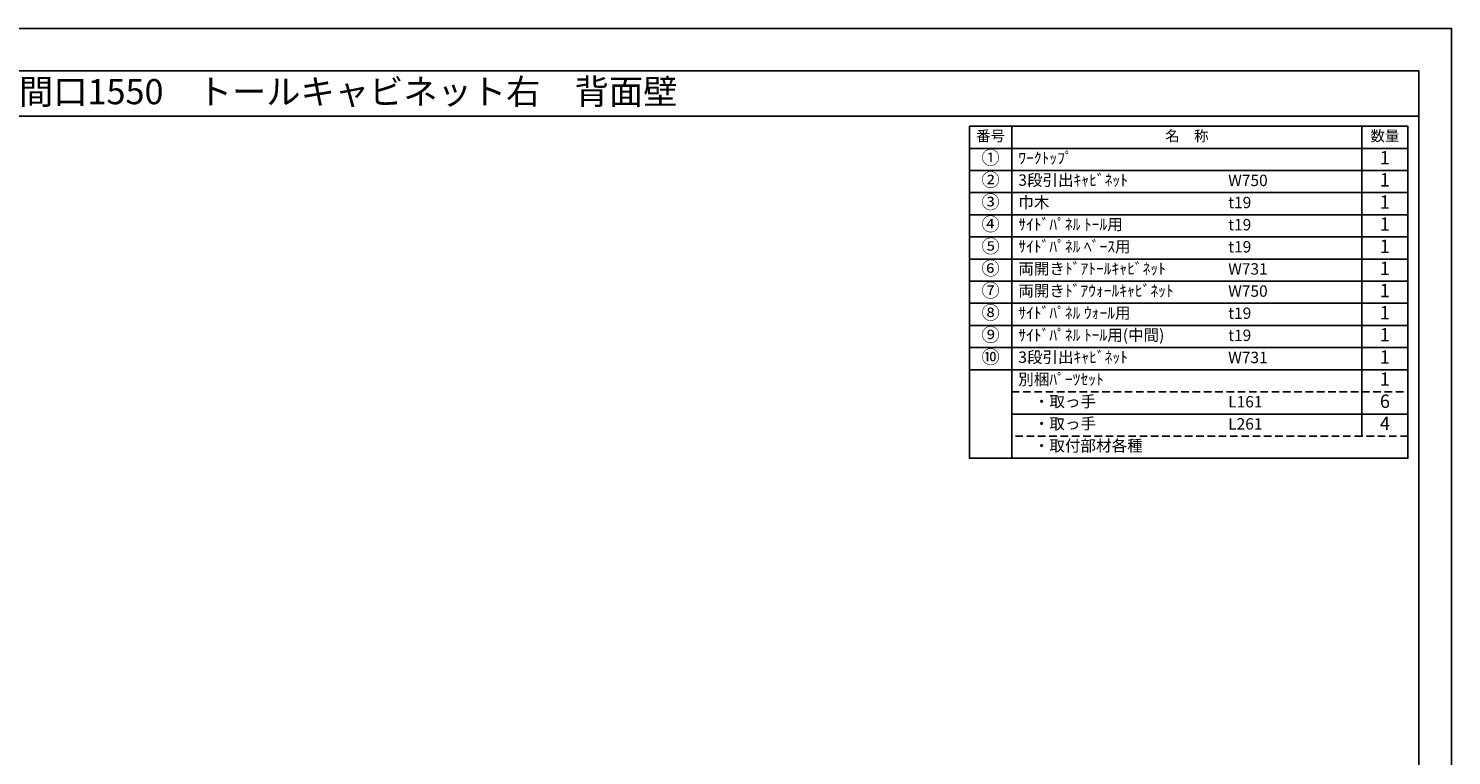
# Model space of a CAD drawing. Extents: x 0 to 12474, y -11020 to -2200.
# Drawn here: x 5390 to 12474, y -5818 to -2200 of the extents above; entities that cross this region are included whole.
import ezdxf
from ezdxf.enums import TextEntityAlignment as Align

# ---------------------------------------------------------------- set-up
doc = ezdxf.new("R2010")
doc.units = 0
doc.header["$LTSCALE"] = 50
doc.header["$MEASUREMENT"] = 0
doc.linetypes.add('DASHED', pattern=[0.75, 0.5, -0.25])
doc.layers.get('DEFPOINTS').update_dxf_attribs({"color": 146, "linetype": 'CONTINUOUS'})
doc.layers.add('160-文字', color=254, linetype='CONTINUOUS')
doc.layers.add('190-図面外枠', color=5, linetype='CONTINUOUS')

# ---------------------------------------------------------------- blocks, each defined once
blk = doc.blocks.new('A$C5D946DDC')
at = {"layer": '190-図面外枠'}
for p, q in [((271, 14349), (20519, 14349)), ((20519, 14349), (20519, 351))]:
    blk.add_line(p, q, dxfattribs=at)
at = {"layer": 'DEFPOINTS'}
blk.add_lwpolyline([(0, 0), (20790, 0), (20790, 14700), (0, 14700)], close=True, dxfattribs=at)

msp = doc.modelspace()

# ---------------------------------------------------------------- linework, layer by layer
at = {"layer": '160-文字', "color": 6}
msp.add_line((12027.92, -3898.2), (12027.92, -4228.68), dxfattribs=at)
for points in [[(10073.87, -2686.44), (10285.05, -2686.44), (10285.05, -2796.6), (10073.87, -2796.6)], [(10285.05, -2686.44), (12027.92, -2686.44), (12027.92, -2796.6), (10285.05, -2796.6)], [(12027.92, -2686.44), (12256.8, -2686.44), (12256.8, -2796.6), (12027.92, -2796.6)], [(10073.87, -2796.6), (10285.05, -2796.6), (10285.05, -2906.76), (10073.87, -2906.76)], [(10285.05, -2796.6), (12027.92, -2796.6), (12027.92, -2906.76), (10285.05, -2906.76)], [(12027.92, -2796.6), (12256.8, -2796.6), (12256.8, -2906.76), (12027.92, -2906.76)], [(10073.87, -2906.76), (10285.05, -2906.76), (10285.05, -3016.92), (10073.87, -3016.92)], [(10285.05, -2906.76), (12027.92, -2906.76), (12027.92, -3016.92), (10285.05, -3016.92)], [(12027.92, -2906.76), (12256.8, -2906.76), (12256.8, -3016.92), (12027.92, -3016.92)], [(10073.87, -3016.92), (10285.05, -3016.92), (10285.05, -3127.08), (10073.87, -3127.08)], [(10285.05, -3016.92), (12027.92, -3016.92), (12027.92, -3127.08), (10285.05, -3127.08)], [(12027.92, -3016.92), (12256.8, -3016.92), (12256.8, -3127.08), (12027.92, -3127.08)], [(10073.87, -3127.08), (10285.05, -3127.08), (10285.05, -3237.24), (10073.87, -3237.24)], [(10285.05, -3127.08), (12027.92, -3127.08), (12027.92, -3237.24), (10285.05, -3237.24)], [(12027.92, -3127.08), (12256.8, -3127.08), (12256.8, -3237.24), (12027.92, -3237.24)], [(10073.87, -3237.24), (10285.05, -3237.24), (10285.05, -3347.4), (10073.87, -3347.4)], [(10285.05, -3237.24), (12027.92, -3237.24), (12027.92, -3347.4), (10285.05, -3347.4)], [(12027.92, -3237.24), (12256.8, -3237.24), (12256.8, -3347.4), (12027.92, -3347.4)], [(10073.87, -3347.4), (10285.05, -3347.4), (10285.05, -3457.56), (10073.87, -3457.56)], [(10285.05, -3347.4), (12027.92, -3347.4), (12027.92, -3457.56), (10285.05, -3457.56)], [(12027.92, -3347.4), (12256.8, -3347.4), (12256.8, -3457.56), (12027.92, -3457.56)], [(10073.87, -3457.56), (10285.05, -3457.56), (10285.05, -3567.72), (10073.87, -3567.72)], [(10285.05, -3457.56), (12027.92, -3457.56), (12027.92, -3567.72), (10285.05, -3567.72)], [(12027.92, -3457.56), (12256.8, -3457.56), (12256.8, -3567.72), (12027.92, -3567.72)], [(10073.87, -3567.72), (10285.05, -3567.72), (10285.05, -3677.88), (10073.87, -3677.88)], [(10285.05, -3567.72), (12027.92, -3567.72), (12027.92, -3677.88), (10285.05, -3677.88)], [(12027.92, -3567.72), (12256.8, -3567.72), (12256.8, -3677.88), (12027.92, -3677.88)], [(10073.87, -3677.88), (10285.05, -3677.88), (10285.05, -3788.04), (10073.87, -3788.04)], [(10285.05, -3677.88), (12027.92, -3677.88), (12027.92, -3788.04), (10285.05, -3788.04)], [(12027.92, -3677.88), (12256.8, -3677.88), (12256.8, -3788.04), (12027.92, -3788.04)], [(10073.87, -3788.04), (10285.05, -3788.04), (10285.05, -3898.2), (10073.87, -3898.2)], [(10285.05, -3788.04), (12027.92, -3788.04), (12027.92, -3898.2), (10285.05, -3898.2)], [(12027.92, -3788.04), (12256.8, -3788.04), (12256.8, -3898.2), (12027.92, -3898.2)], [(10073.87, -3898.2), (10285.05, -3898.2), (10285.05, -4338.84), (10073.87, -4338.84)], [(10285.05, -3898.2), (12256.8, -3898.2), (12256.8, -4338.84), (10285.05, -4338.84)]]:
    msp.add_lwpolyline(points, close=True, dxfattribs=at)
at = {"layer": '160-文字', "linetype": 'DASHED', "ltscale": 1.5}
for points in [[(10285.05, -4008.36), (12027.92, -4008.36), (12027.92, -4118.52), (10285.05, -4118.52)], [(12027.92, -4008.36), (12256.8, -4008.36), (12256.8, -4118.52), (12027.92, -4118.52)], [(10285.05, -4118.52), (12027.92, -4118.52), (12027.92, -4228.68), (10285.05, -4228.68)], [(12027.92, -4118.52), (12256.8, -4118.52), (12256.8, -4228.68), (12027.92, -4228.68)]]:
    msp.add_lwpolyline(points, close=True, dxfattribs=at)
at = {"layer": '190-図面外枠'}
msp.add_lwpolyline([(162.58, -2636.44), (12311.4, -2636.44)], dxfattribs=at)

# ---------------------------------------------------------------- block references
at = {"layer": '190-図面外枠', "xscale": 0.5999999999767169, "yscale": 0.5999999999767169, "zscale": 0.5999999999767169}
msp.add_blockref('A$C5D946DDC', (0, -11020), dxfattribs=at)

# ---------------------------------------------------------------- texts
at = {"layer": '160-文字'}
msp.add_text('キッチンバックセット\u3000bs-C1\u3000セパレート＋トール\u3000引出仕様\u3000間口1550\u3000トールキャビネット右\u3000背面壁', height=125, dxfattribs=at).set_placement((290.82, -2514.44), align=Align.MIDDLE_LEFT)
for s, insert, char_height, attachment_point in [('番号', (10179.46, -2741.52), 52.65, 5), ('名\u3000称', (11156.49, -2741.52), 52.65, 5), ('数量', (12142.36, -2741.52), 52.65, 5), ('①', (10179.46, -2851.68), 66.42, 5), ('ﾜｰｸﾄｯﾌﾟ', (10317.45, -2851.68), 56.7, 4), ('1', (12142.36, -2851.68), 66.42, 5), ('②', (10179.46, -2961.84), 66.42, 5), ('3段引出ｷｬﾋﾞﾈｯﾄ', (10317.45, -2961.84), 56.7, 4), ('W750', (11362.17, -2963.28), 56.7, 4), ('1', (12142.36, -2961.84), 66.42, 5), ('③', (10179.46, -3072), 66.42, 5), ('巾木', (10317.45, -3072), 56.7, 4), ('t19', (11362.17, -3073.44), 56.7, 4), ('1', (12142.36, -3072), 66.42, 5), ('④', (10179.46, -3182.16), 66.42, 5), ('{ｻｲﾄﾞﾊﾟﾈﾙ ﾄｰﾙ用}', (10317.45, -3182.16), 56.7, 4), ('t19', (11362.17, -3183.6), 56.7, 4), ('1', (12142.36, -3182.16), 66.42, 5), ('⑤', (10179.46, -3292.32), 66.42, 5), ('{ｻｲﾄﾞﾊﾟﾈﾙ ﾍﾞｰｽ用}', (10317.45, -3292.32), 56.7, 4), ('t19', (11362.17, -3293.76), 56.7, 4), ('1', (12142.36, -3292.32), 66.42, 5), ('⑥', (10179.46, -3402.48), 66.42, 5), ('両開きﾄﾞｱﾄｰﾙｷｬﾋﾞﾈｯﾄ', (10317.45, -3402.48), 56.7, 4), ('W731', (11362.17, -3403.92), 56.7, 4), ('1', (12142.36, -3402.48), 66.42, 5), ('⑦', (10179.46, -3512.64), 66.42, 5), ('両開きﾄﾞｱｳｫｰﾙｷｬﾋﾞﾈｯﾄ', (10317.45, -3512.64), 56.7, 4), ('1', (12142.36, -3512.64), 66.42, 5), ('W750', (11362.17, -3514.08), 56.7, 4), ('⑧', (10179.46, -3622.8), 66.42, 5), ('{ｻｲﾄﾞﾊﾟﾈﾙ ｳｫｰﾙ用}', (10317.45, -3622.8), 56.7, 4), ('t19', (11362.17, -3624.24), 56.7, 4), ('1', (12142.36, -3622.8), 66.42, 5), ('⑨', (10179.46, -3732.96), 66.42, 5), ('{ｻｲﾄﾞﾊﾟﾈﾙ ﾄｰﾙ用(中間)}', (10317.45, -3732.96), 56.7, 4), ('t19', (11362.17, -3734.4), 56.7, 4), ('1', (12142.36, -3732.96), 66.42, 5), ('⑩', (10179.46, -3843.12), 66.42, 5), ('3段引出ｷｬﾋﾞﾈｯﾄ', (10317.45, -3843.12), 56.7, 4), ('W731', (11362.17, -3844.56), 56.7, 4), ('1', (12142.36, -3843.12), 66.42, 5), ('別梱ﾊﾟｰﾂｾｯﾄ', (10317.45, -3953.28), 56.7, 4), ('1', (12142.36, -3953.28), 66.42, 5), ('\u3000・取っ手', (10317.45, -4063.44), 56.7, 4), ('L161', (11362.17, -4064.88), 56.7, 4), ('{6}', (12142.36, -4063.44), 66.42, 5), ('\u3000・取っ手', (10317.45, -4173.6), 56.7, 4), ('L261', (11362.17, -4175.04), 56.7, 4), ('{4}', (12142.36, -4173.6), 66.42, 5), ('\u3000・取付部材各種', (10317.45, -4283.76), 56.7, 4)]:
    msp.add_mtext(s, dxfattribs=dict(at, insert=insert, char_height=char_height, attachment_point=attachment_point))

doc.saveas('drawing.dxf')
